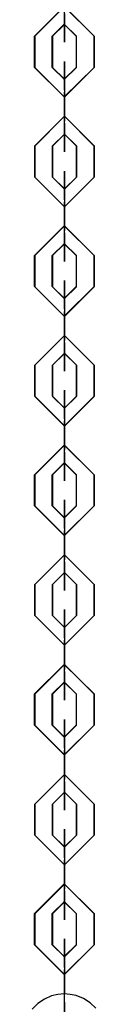
# Model space of a CAD drawing. Units: inches. Extents: x -14 to 113, y -9 to 109.
# Drawn here: x 46 to 46, y 101 to 105 of the extents above; entities that cross this region are included whole.
import ezdxf

# ---------------------------------------------------------------- set-up
doc = ezdxf.new("R2010")
doc.units = ezdxf.units.IN
doc.header["$MEASUREMENT"] = 0
doc.layers.add('Ebene 1', color=7, linetype='Continuous')

# ---------------------------------------------------------------- blocks, each defined once
blk = doc.blocks.new('block 2')
at = {"layer": 'Ebene 1', "color": 179, "lineweight": 25, "true_color": 0x1a171b}
for points in [[(46.1433, 104.604), (46.0435, 104.7035), (45.9433, 104.604)], [(45.9443, 104.6036), (46.0446, 104.7032), (46.1443, 104.6036)], [(46.0439, 104.6746), (46.0439, 104.584), (46.0439, 104.6921)], [(46.0439, 104.6746), (46.0439, 104.5836), (46.0439, 104.6918)], [(46.0439, 104.6799), (46.0439, 104.6436), (46.0439, 104.687)], [(46.0439, 104.6794), (46.0439, 104.6432), (46.0439, 104.6866)], [(46.0833, 104.604), (46.0435, 104.6439), (46.0032, 104.604)], [(46.0043, 104.6036), (46.0446, 104.6436), (46.0844, 104.6036)], [(46.0428, 104.6439), (46.0435, 104.6436), (46.0435, 104.6443), (46.0428, 104.6439), (46.0428, 104.6439)], [(46.0439, 104.6436), (46.0439, 104.6439), (46.0439, 104.6432), (46.0439, 104.6436), (46.0439, 104.6436)], [(46.0439, 104.6432), (46.0439, 104.6436), (46.0439, 104.6429), (46.0439, 104.6432), (46.0439, 104.6432)], [(46.0449, 104.6436), (46.0442, 104.6432), (46.0442, 104.6439), (46.0449, 104.6436), (46.0449, 104.6436)], [(45.9433, 104.4992), (45.9433, 104.604)], [(45.9443, 104.6036), (45.9443, 104.4992)], [(46.0032, 104.4992), (46.0032, 104.604)], [(46.0043, 104.6036), (46.0043, 104.4992)], [(46.0833, 104.604), (46.0833, 104.4992)], [(46.0844, 104.4992), (46.0844, 104.6036)], [(46.1433, 104.604), (46.1433, 104.4992)], [(46.1443, 104.4992), (46.1443, 104.6036)], [(45.9433, 104.4992), (46.0435, 104.3998), (46.1433, 104.4992)], [(46.1443, 104.4992), (46.0446, 104.3993), (45.9443, 104.4992)], [(46.0032, 104.4992), (46.0435, 104.4594), (46.0833, 104.4992)], [(46.0844, 104.4992), (46.0446, 104.4594), (46.0043, 104.4992)], [(46.0439, 104.4283), (46.0439, 104.5194), (46.0439, 104.411)], [(46.0439, 104.4279), (46.0439, 104.519), (46.0439, 104.4107)], [(46.0428, 104.4594), (46.0435, 104.4589), (46.0435, 104.4601), (46.0428, 104.4594), (46.0428, 104.4594)], [(46.0439, 104.4594), (46.0439, 104.4596), (46.0439, 104.4587), (46.0439, 104.4594), (46.0439, 104.4594)], [(46.0439, 104.4594), (46.0439, 104.4596), (46.0439, 104.4589), (46.0439, 104.4594), (46.0439, 104.4594)], [(46.0439, 104.4231), (46.0439, 104.4594), (46.0439, 104.416)], [(46.0439, 104.4227), (46.0439, 104.4594), (46.0439, 104.416)], [(46.0449, 104.4594), (46.0442, 104.4587), (46.0442, 104.4596), (46.0449, 104.4594), (46.0449, 104.4594)], [(46.0439, 104.4283), (46.0439, 104.3239)], [(46.0439, 104.4279), (46.0439, 104.3235)], [(46.0439, 104.4231), (46.0439, 104.3185)], [(46.0439, 104.4227), (46.0439, 104.3184)], [(46.0439, 104.3111), (46.0439, 104.416)], [(46.0439, 104.3116), (46.0439, 104.416)], [(46.0439, 104.3063), (46.0439, 104.411)], [(46.0439, 104.306), (46.0439, 104.4107)], [(46.144, 104.2353), (46.0439, 104.3352), (45.944, 104.2353)], [(45.944, 104.235), (46.0439, 104.3349), (46.144, 104.235)], [(46.0439, 104.3063), (46.0439, 104.2153), (46.0439, 104.3239)], [(46.0439, 104.306), (46.0439, 104.2153), (46.0439, 104.3235)], [(46.0439, 104.3116), (46.0439, 104.2751), (46.0439, 104.3185)], [(46.0439, 104.3111), (46.0439, 104.2749), (46.0439, 104.3184)], [(46.084, 104.2353), (46.0439, 104.2751), (46.0039, 104.2353)], [(46.0039, 104.235), (46.0439, 104.2749), (46.084, 104.235)], [(46.0435, 104.2751), (46.0442, 104.2749), (46.0442, 104.2756), (46.0435, 104.2751), (46.0435, 104.2751)], [(46.0439, 104.2751), (46.0439, 104.2756), (46.0439, 104.2749), (46.0439, 104.2751), (46.0439, 104.2751)], [(46.0446, 104.2749), (46.0439, 104.2746), (46.0439, 104.2756), (46.0446, 104.2749), (46.0446, 104.2749)], [(46.0439, 104.2749), (46.0439, 104.2751), (46.0439, 104.2746), (46.0439, 104.2749), (46.0439, 104.2749)], [(45.944, 104.1309), (45.944, 104.2353)], [(45.944, 104.235), (45.944, 104.1306)], [(46.0039, 104.1309), (46.0039, 104.2353)], [(46.0039, 104.235), (46.0039, 104.1306)], [(46.084, 104.2353), (46.084, 104.1309)], [(46.084, 104.1306), (46.084, 104.235)], [(46.144, 104.2353), (46.144, 104.1309)], [(46.144, 104.1306), (46.144, 104.235)], [(45.944, 104.1309), (46.0439, 104.031), (46.144, 104.1309)], [(46.144, 104.1306), (46.0439, 104.0309), (45.944, 104.1306)], [(46.0039, 104.1309), (46.0439, 104.0911), (46.084, 104.1309)], [(46.084, 104.1306), (46.0439, 104.0906), (46.0039, 104.1306)], [(46.0439, 104.06), (46.0439, 104.1511), (46.0439, 104.0427)], [(46.0439, 104.0596), (46.0439, 104.1507), (46.0439, 104.0424)], [(46.0435, 104.0911), (46.0442, 104.0906), (46.0442, 104.0913), (46.0435, 104.0911), (46.0435, 104.0911)], [(46.0439, 104.0911), (46.0439, 104.0913), (46.0439, 104.0906), (46.0439, 104.0911), (46.0439, 104.0911)], [(46.0439, 104.0911), (46.0439, 104.0913), (46.0439, 104.0903), (46.0439, 104.0911), (46.0439, 104.0911)], [(46.0439, 104.0548), (46.0439, 104.0911), (46.0439, 104.0477)], [(46.0446, 104.0906), (46.0439, 104.0903), (46.0439, 104.0911), (46.0446, 104.0906), (46.0446, 104.0906)], [(46.0439, 104.0545), (46.0439, 104.0906), (46.0439, 104.0477)], [(46.0439, 104.06), (46.0439, 103.9556)], [(46.0439, 104.0596), (46.0439, 103.9552)], [(46.0439, 104.0548), (46.0439, 103.9502)], [(46.0439, 104.0545), (46.0439, 103.9501)], [(46.0439, 103.9428), (46.0439, 104.0477)], [(46.0439, 103.9434), (46.0439, 104.0477)], [(46.0439, 103.938), (46.0439, 104.0427)], [(46.0439, 103.9377), (46.0439, 104.0424)], [(46.1433, 103.867), (46.0435, 103.967), (45.9433, 103.867)], [(45.9443, 103.867), (46.0446, 103.9666), (46.1443, 103.867)], [(46.0439, 103.938), (46.0439, 103.8471), (46.0439, 103.9556)], [(46.0439, 103.9377), (46.0439, 103.8471), (46.0439, 103.9552)], [(46.0439, 103.9434), (46.0439, 103.9068), (46.0439, 103.9502)], [(46.0439, 103.9428), (46.0439, 103.9067), (46.0439, 103.9501)], [(46.0833, 103.867), (46.0435, 103.9068), (46.0032, 103.867)], [(46.0043, 103.867), (46.0446, 103.9068), (46.0844, 103.867)], [(46.0428, 103.9068), (46.0435, 103.9067), (46.0435, 103.9077), (46.0428, 103.9068), (46.0428, 103.9068)], [(46.0439, 103.9068), (46.0439, 103.9074), (46.0439, 103.9067), (46.0439, 103.9068), (46.0439, 103.9068)], [(46.0439, 103.9067), (46.0439, 103.9068), (46.0439, 103.9061), (46.0439, 103.9067), (46.0439, 103.9067)], [(46.0449, 103.9068), (46.0442, 103.9061), (46.0442, 103.9074), (46.0449, 103.9068), (46.0449, 103.9068)], [(45.9433, 103.7627), (45.9433, 103.867)], [(45.9443, 103.867), (45.9443, 103.7623)], [(46.0032, 103.7627), (46.0032, 103.867)], [(46.0043, 103.867), (46.0043, 103.7623)], [(46.0833, 103.867), (46.0833, 103.7627)], [(46.0844, 103.7623), (46.0844, 103.867)], [(46.1433, 103.867), (46.1433, 103.7627)], [(46.1443, 103.7623), (46.1443, 103.867)], [(45.9433, 103.7627), (46.0435, 103.6631), (46.1433, 103.7627)], [(46.1443, 103.7623), (46.0446, 103.6628), (45.9443, 103.7623)], [(46.0032, 103.7627), (46.0435, 103.7227), (46.0833, 103.7627)], [(46.0844, 103.7623), (46.0446, 103.7224), (46.0043, 103.7623)], [(46.0439, 103.692), (46.0439, 103.7828), (46.0439, 103.6745)], [(46.0439, 103.6917), (46.0439, 103.7823), (46.0439, 103.6741)], [(46.0428, 103.7227), (46.0435, 103.7224), (46.0435, 103.723), (46.0428, 103.7227), (46.0428, 103.7227)], [(46.0439, 103.723), (46.0439, 103.7236), (46.0439, 103.7227), (46.0439, 103.723), (46.0439, 103.723)], [(46.0439, 103.6869), (46.0439, 103.723), (46.0439, 103.6796)], [(46.0439, 103.7227), (46.0439, 103.723), (46.0439, 103.7224), (46.0439, 103.7227), (46.0439, 103.7227)], [(46.0439, 103.6865), (46.0439, 103.7227), (46.0439, 103.6793)], [(46.0449, 103.7224), (46.0442, 103.722), (46.0442, 103.7227), (46.0449, 103.7224), (46.0449, 103.7224)], [(46.0439, 103.692), (46.0439, 103.5873)], [(46.0439, 103.6917), (46.0439, 103.587)], [(46.0439, 103.6869), (46.0439, 103.582)], [(46.0439, 103.6865), (46.0439, 103.5816)], [(46.0439, 103.5749), (46.0439, 103.6796)], [(46.0439, 103.5749), (46.0439, 103.6793)], [(46.0439, 103.5701), (46.0439, 103.6745)], [(46.0439, 103.5697), (46.0439, 103.6741)], [(46.144, 103.4991), (46.0439, 103.5987), (45.944, 103.4991)], [(45.944, 103.4988), (46.0439, 103.5983), (46.144, 103.4988)], [(46.0439, 103.5701), (46.0439, 103.479), (46.0439, 103.5873)], [(46.0439, 103.5697), (46.0439, 103.4788), (46.0439, 103.587)], [(46.0439, 103.5749), (46.0439, 103.5386), (46.0439, 103.582)], [(46.0439, 103.5749), (46.0439, 103.5386), (46.0439, 103.5816)], [(46.084, 103.4991), (46.0439, 103.5391), (46.0039, 103.4991)], [(46.0039, 103.4988), (46.0439, 103.5386), (46.084, 103.4988)], [(46.0435, 103.5391), (46.0442, 103.5382), (46.0442, 103.5392), (46.0435, 103.5391), (46.0435, 103.5391)], [(46.0439, 103.5391), (46.0439, 103.5392), (46.0439, 103.5382), (46.0439, 103.5391), (46.0439, 103.5391)], [(46.0446, 103.5386), (46.0439, 103.5382), (46.0439, 103.5391), (46.0446, 103.5386), (46.0446, 103.5386)], [(46.0439, 103.5386), (46.0439, 103.5391), (46.0439, 103.5379), (46.0439, 103.5386), (46.0439, 103.5386)], [(45.944, 103.3944), (45.944, 103.4991)], [(45.944, 103.4988), (45.944, 103.394)], [(46.0039, 103.3944), (46.0039, 103.4991)], [(46.0039, 103.4988), (46.0039, 103.394)], [(46.084, 103.4991), (46.084, 103.3944)], [(46.084, 103.394), (46.084, 103.4988)], [(46.144, 103.4991), (46.144, 103.3944)], [(46.144, 103.394), (46.144, 103.4988)], [(46.0439, 103.3238), (46.0439, 103.4145), (46.0439, 103.3062)], [(46.0439, 103.3234), (46.0439, 103.414), (46.0439, 103.3058)], [(45.944, 103.3944), (46.0439, 103.2948), (46.144, 103.3944)], [(46.144, 103.394), (46.0439, 103.2945), (45.944, 103.394)], [(46.0039, 103.3944), (46.0439, 103.3544), (46.084, 103.3944)], [(46.084, 103.394), (46.0439, 103.3541), (46.0039, 103.394)], [(46.0435, 103.3544), (46.0442, 103.3541), (46.0442, 103.3548), (46.0435, 103.3544), (46.0435, 103.3544)], [(46.0439, 103.3548), (46.0439, 103.3551), (46.0439, 103.3544), (46.0439, 103.3548), (46.0439, 103.3548)], [(46.0439, 103.3544), (46.0439, 103.3548), (46.0439, 103.3541), (46.0439, 103.3544), (46.0439, 103.3544)], [(46.0446, 103.3541), (46.0439, 103.3537), (46.0439, 103.3548), (46.0446, 103.3541), (46.0446, 103.3541)], [(46.0439, 103.3186), (46.0439, 103.3548), (46.0439, 103.3114)], [(46.0439, 103.3182), (46.0439, 103.3544), (46.0439, 103.311)], [(46.0439, 103.3238), (46.0439, 103.219)], [(46.0439, 103.3234), (46.0439, 103.2187)], [(46.0439, 103.3186), (46.0439, 103.2137)], [(46.0439, 103.3182), (46.0439, 103.2133)], [(46.0439, 103.2066), (46.0439, 103.3114)], [(46.0439, 103.2066), (46.0439, 103.311)], [(46.0439, 103.2018), (46.0439, 103.3062)], [(46.0439, 103.2015), (46.0439, 103.3058)], [(46.1433, 103.1308), (46.0435, 103.2302), (45.9433, 103.1308)], [(45.9443, 103.1305), (46.0446, 103.2302), (46.1443, 103.1305)], [(46.0439, 103.2018), (46.0439, 103.1107), (46.0439, 103.219)], [(46.0439, 103.2015), (46.0439, 103.1103), (46.0439, 103.2187)], [(46.0439, 103.2066), (46.0439, 103.1703), (46.0439, 103.2137)], [(46.0439, 103.2066), (46.0439, 103.1703), (46.0439, 103.2133)], [(46.0833, 103.1308), (46.0435, 103.1708), (46.0032, 103.1308)], [(46.0043, 103.1305), (46.0446, 103.1703), (46.0844, 103.1305)], [(46.0428, 103.1708), (46.0435, 103.1703), (46.0435, 103.171), (46.0428, 103.1708), (46.0428, 103.1708)], [(46.0439, 103.1708), (46.0439, 103.171), (46.0439, 103.1699), (46.0439, 103.1708), (46.0439, 103.1708)], [(46.0439, 103.1703), (46.0439, 103.1708), (46.0439, 103.1696), (46.0439, 103.1703), (46.0439, 103.1703)], [(46.0449, 103.1703), (46.0442, 103.1699), (46.0442, 103.1708), (46.0449, 103.1703), (46.0449, 103.1703)], [(45.9433, 103.0264), (45.9433, 103.1308)], [(45.9443, 103.1305), (45.9443, 103.0261)], [(46.0032, 103.0264), (46.0032, 103.1308)], [(46.0043, 103.1305), (46.0043, 103.0261)], [(46.0833, 103.1308), (46.0833, 103.0264)], [(46.0844, 103.0261), (46.0844, 103.1305)], [(46.1433, 103.1308), (46.1433, 103.0264)], [(46.1443, 103.0261), (46.1443, 103.1305)], [(46.0439, 102.9551), (46.0439, 103.0463), (46.0439, 102.9379)], [(46.0439, 102.9551), (46.0439, 103.0457), (46.0439, 102.9376)], [(45.9433, 103.0264), (46.0435, 102.9265), (46.1433, 103.0264)], [(46.1443, 103.0261), (46.0446, 102.9262), (45.9443, 103.0261)], [(46.0032, 103.0264), (46.0435, 102.9865), (46.0833, 103.0264)], [(46.0844, 103.0261), (46.0446, 102.9861), (46.0043, 103.0261)], [(46.0428, 102.9865), (46.0435, 102.9858), (46.0435, 102.9868), (46.0428, 102.9865), (46.0428, 102.9865)], [(46.0439, 102.9865), (46.0439, 102.9868), (46.0439, 102.9858), (46.0439, 102.9865), (46.0439, 102.9865)], [(46.0439, 102.9501), (46.0439, 102.9865), (46.0439, 102.9432)], [(46.0439, 102.9861), (46.0439, 102.9865), (46.0439, 102.9854), (46.0439, 102.9861), (46.0439, 102.9861)], [(46.0439, 102.95), (46.0439, 102.9861), (46.0439, 102.9427)], [(46.0449, 102.9861), (46.0442, 102.9858), (46.0442, 102.9865), (46.0449, 102.9861), (46.0449, 102.9861)], [(46.0439, 102.9551), (46.0439, 102.8504)], [(46.0439, 102.9551), (46.0439, 102.8507)], [(46.0439, 102.9501), (46.0439, 102.8454)], [(46.0439, 102.95), (46.0439, 102.8451)], [(46.0439, 102.8383), (46.0439, 102.9432)], [(46.0439, 102.838), (46.0439, 102.9427)], [(46.0439, 102.8332), (46.0439, 102.9379)], [(46.0439, 102.8332), (46.0439, 102.9376)], [(46.144, 102.7622), (46.0439, 102.8619), (45.944, 102.7622)], [(45.944, 102.7622), (46.0439, 102.8618), (46.144, 102.7622)], [(46.0439, 102.8332), (46.0439, 102.7424), (46.0439, 102.8507)], [(46.0439, 102.8332), (46.0439, 102.742), (46.0439, 102.8504)], [(46.0439, 102.8383), (46.0439, 102.802), (46.0439, 102.8454)], [(46.0439, 102.838), (46.0439, 102.8016), (46.0439, 102.8451)], [(46.0039, 102.7622), (46.0439, 102.802), (46.084, 102.7622)], [(46.084, 102.7622), (46.0439, 102.802), (46.0039, 102.7622)], [(46.0435, 102.802), (46.0442, 102.8016), (46.0442, 102.8027), (46.0435, 102.802), (46.0435, 102.802)], [(46.0439, 102.8016), (46.0439, 102.8023), (46.0439, 102.8013), (46.0439, 102.8016), (46.0439, 102.8016)], [(46.0446, 102.802), (46.0439, 102.8013), (46.0439, 102.8023), (46.0446, 102.802), (46.0446, 102.802)], [(46.0439, 102.802), (46.0439, 102.8023), (46.0439, 102.8016), (46.0439, 102.802), (46.0439, 102.802)], [(45.944, 102.7622), (45.944, 102.6575)], [(45.944, 102.6578), (45.944, 102.7622)], [(46.0039, 102.7622), (46.0039, 102.6575)], [(46.0039, 102.6578), (46.0039, 102.7622)], [(46.084, 102.6575), (46.084, 102.7622)], [(46.084, 102.7622), (46.084, 102.6578)], [(46.144, 102.6575), (46.144, 102.7622)], [(46.144, 102.7622), (46.144, 102.6578)], [(46.0439, 102.5868), (46.0439, 102.6778), (46.0439, 102.5696)], [(46.0439, 102.5868), (46.0439, 102.6775), (46.0439, 102.5693)], [(45.944, 102.6578), (46.0439, 102.5583), (46.144, 102.6578)], [(46.144, 102.6575), (46.0439, 102.5579), (45.944, 102.6575)], [(46.0039, 102.6578), (46.0439, 102.6179), (46.084, 102.6578)], [(46.084, 102.6575), (46.0439, 102.6175), (46.0039, 102.6575)], [(46.0435, 102.6179), (46.0442, 102.6175), (46.0442, 102.6182), (46.0435, 102.6179), (46.0435, 102.6179)], [(46.0439, 102.6182), (46.0439, 102.6185), (46.0439, 102.6175), (46.0439, 102.6182), (46.0439, 102.6182)], [(46.0439, 102.6179), (46.0439, 102.6182), (46.0439, 102.6172), (46.0439, 102.6179), (46.0439, 102.6179)], [(46.0439, 102.5817), (46.0439, 102.6182), (46.0439, 102.5748)], [(46.0446, 102.6175), (46.0439, 102.6172), (46.0439, 102.6179), (46.0446, 102.6175), (46.0446, 102.6175)], [(46.0439, 102.5817), (46.0439, 102.6179), (46.0439, 102.5744)], [(46.0439, 102.5868), (46.0439, 102.4825)], [(46.0439, 102.5868), (46.0439, 102.4821)], [(46.0439, 102.5817), (46.0439, 102.4771)], [(46.0439, 102.5817), (46.0439, 102.4768)], [(46.0439, 102.4701), (46.0439, 102.5748)], [(46.0439, 102.4697), (46.0439, 102.5744)], [(46.0439, 102.4649), (46.0439, 102.5696)], [(46.0439, 102.4649), (46.0439, 102.5693)], [(46.1433, 102.3943), (46.0435, 102.4937), (45.9433, 102.3943)], [(45.9443, 102.3939), (46.0446, 102.4933), (46.1443, 102.3939)], [(46.0439, 102.4649), (46.0439, 102.3741), (46.0439, 102.4825)], [(46.0439, 102.4649), (46.0439, 102.3738), (46.0439, 102.4821)], [(46.0439, 102.4701), (46.0439, 102.4337), (46.0439, 102.4771)], [(46.0439, 102.4697), (46.0439, 102.4334), (46.0439, 102.4768)], [(46.0833, 102.3943), (46.0435, 102.4341), (46.0032, 102.3943)], [(46.0043, 102.3939), (46.0446, 102.4337), (46.0844, 102.3939)], [(46.0428, 102.4341), (46.0435, 102.4337), (46.0435, 102.4344), (46.0428, 102.4341), (46.0428, 102.4341)], [(46.0439, 102.4337), (46.0439, 102.4341), (46.0439, 102.4334), (46.0439, 102.4337), (46.0439, 102.4337)], [(46.0439, 102.4334), (46.0439, 102.4341), (46.0439, 102.433), (46.0439, 102.4334), (46.0439, 102.4334)], [(46.0449, 102.4337), (46.0442, 102.4334), (46.0442, 102.4341), (46.0449, 102.4337), (46.0449, 102.4337)], [(45.9433, 102.2895), (45.9433, 102.3943)], [(45.9443, 102.3939), (45.9443, 102.2892)], [(46.0032, 102.2895), (46.0032, 102.3943)], [(46.0043, 102.3939), (46.0043, 102.2892)], [(46.0833, 102.3943), (46.0833, 102.2895)], [(46.0844, 102.2892), (46.0844, 102.3939)], [(46.1433, 102.3943), (46.1433, 102.2895)], [(46.1443, 102.2892), (46.1443, 102.3939)], [(46.0439, 102.2175), (46.0439, 102.3085), (46.0439, 102.2001)], [(46.0439, 102.217), (46.0439, 102.3081), (46.0439, 102.1998)], [(45.9433, 102.2895), (46.0435, 102.19), (46.1433, 102.2895)], [(46.1443, 102.2892), (46.0446, 102.1896), (45.9443, 102.2892)], [(46.0032, 102.2895), (46.0435, 102.2496), (46.0833, 102.2895)], [(46.0844, 102.2892), (46.0446, 102.2496), (46.0043, 102.2892)], [(46.0428, 102.2496), (46.0435, 102.2492), (46.0435, 102.2503), (46.0428, 102.2496), (46.0428, 102.2496)], [(46.0439, 102.2489), (46.0439, 102.2492), (46.0439, 102.2482), (46.0439, 102.2489), (46.0439, 102.2489)], [(46.0439, 102.2485), (46.0439, 102.2489), (46.0439, 102.2479), (46.0439, 102.2485), (46.0439, 102.2485)], [(46.0439, 102.2122), (46.0439, 102.2485), (46.0439, 102.2055)], [(46.0439, 102.2122), (46.0439, 102.2485), (46.0439, 102.2051)], [(46.0449, 102.2496), (46.0442, 102.2489), (46.0442, 102.2499), (46.0449, 102.2496), (46.0449, 102.2496)], [(46.0439, 102.2175), (46.0439, 102.1131)], [(46.0439, 102.217), (46.0439, 102.1126)], [(46.0439, 102.2122), (46.0439, 102.1078)], [(46.0439, 102.2122), (46.0439, 102.1073)], [(46.0439, 102.1007), (46.0439, 102.2055)], [(46.0439, 102.1004), (46.0439, 102.2051)], [(46.0439, 102.0954), (46.0439, 102.2001)], [(46.0439, 102.0954), (46.0439, 102.1998)], [(46.144, 102.0244), (46.0439, 102.1243), (45.944, 102.0244)], [(45.944, 102.0244), (46.0439, 102.124), (46.144, 102.0244)], [(46.0439, 102.0954), (46.0439, 102.0048), (46.0439, 102.1131)], [(46.0439, 102.0954), (46.0439, 102.0045), (46.0439, 102.1126)], [(46.0439, 102.1007), (46.0439, 102.0644), (46.0439, 102.1078)], [(46.0439, 102.1004), (46.0439, 102.0641), (46.0439, 102.1073)], [(46.084, 102.0244), (46.0439, 102.0644), (46.0039, 102.0244)], [(46.0039, 102.0244), (46.0439, 102.0644), (46.084, 102.0244)], [(46.0435, 102.0644), (46.0442, 102.0641), (46.0442, 102.0651), (46.0435, 102.0644), (46.0435, 102.0644)], [(46.0439, 102.0644), (46.0439, 102.0647), (46.0439, 102.0641), (46.0439, 102.0644), (46.0439, 102.0644)], [(46.0446, 102.0644), (46.0439, 102.0637), (46.0439, 102.0647), (46.0446, 102.0644), (46.0446, 102.0644)], [(46.0439, 102.0641), (46.0439, 102.0644), (46.0439, 102.0637), (46.0439, 102.0641), (46.0439, 102.0641)], [(45.944, 101.92), (45.944, 102.0244)], [(45.944, 102.0244), (45.944, 101.9197)], [(46.0039, 101.92), (46.0039, 102.0244)], [(46.0039, 102.0244), (46.0039, 101.9197)], [(46.084, 102.0244), (46.084, 101.92)], [(46.084, 101.9197), (46.084, 102.0244)], [(46.144, 102.0244), (46.144, 101.92)], [(46.144, 101.9197), (46.144, 102.0244)], [(45.944, 101.92), (46.0439, 101.8203), (46.144, 101.92)], [(46.144, 101.9197), (46.0439, 101.8203), (45.944, 101.9197)], [(46.0039, 101.92), (46.0439, 101.8803), (46.084, 101.92)], [(46.084, 101.9197), (46.0439, 101.8799), (46.0039, 101.9197)], [(46.0439, 101.8493), (46.0439, 101.9402), (46.0439, 101.8319)], [(46.0439, 101.8487), (46.0439, 101.9399), (46.0439, 101.8315)], [(46.0435, 101.8803), (46.0442, 101.8799), (46.0442, 101.8806), (46.0435, 101.8803), (46.0435, 101.8803)], [(46.0439, 101.8806), (46.0439, 101.8809), (46.0439, 101.8799), (46.0439, 101.8806), (46.0439, 101.8806)], [(46.0439, 101.8803), (46.0439, 101.8806), (46.0439, 101.8796), (46.0439, 101.8803), (46.0439, 101.8803)], [(46.0439, 101.8439), (46.0439, 101.8803), (46.0439, 101.8372)], [(46.0446, 101.8799), (46.0439, 101.8796), (46.0439, 101.8803), (46.0446, 101.8799), (46.0446, 101.8799)], [(46.0439, 101.8439), (46.0439, 101.8803), (46.0439, 101.8369)], [(46.0439, 101.8493), (46.0439, 101.7449)], [(46.0439, 101.8487), (46.0439, 101.7443)], [(46.0439, 101.8439), (46.0439, 101.739)], [(46.0439, 101.8439), (46.0439, 101.7395)], [(46.0439, 101.7325), (46.0439, 101.8372)], [(46.0439, 101.7321), (46.0439, 101.8369)], [(46.0439, 101.7271), (46.0439, 101.8319)], [(46.0439, 101.7271), (46.0439, 101.8315)], [(46.1433, 101.6567), (46.0435, 101.7561), (45.9433, 101.6567)], [(45.9443, 101.6562), (46.0446, 101.7557), (46.1443, 101.6562)], [(46.0439, 101.7271), (46.0439, 101.6365), (46.0439, 101.7449)], [(46.0439, 101.7271), (46.0439, 101.636), (46.0439, 101.7443)], [(46.0439, 101.7325), (46.0439, 101.6961), (46.0439, 101.7395)], [(46.0439, 101.7321), (46.0439, 101.6956), (46.0439, 101.739)], [(46.0833, 101.6567), (46.0435, 101.6963), (46.0032, 101.6567)], [(46.0043, 101.6562), (46.0446, 101.6961), (46.0844, 101.6562)], [(46.0428, 101.6963), (46.0435, 101.6956), (46.0435, 101.6968), (46.0428, 101.6963), (46.0428, 101.6963)], [(46.0439, 101.6961), (46.0439, 101.6963), (46.0439, 101.6956), (46.0439, 101.6961), (46.0439, 101.6961)], [(46.0439, 101.6956), (46.0439, 101.6961), (46.0439, 101.6954), (46.0439, 101.6956), (46.0439, 101.6956)], [(46.0449, 101.6961), (46.0442, 101.6956), (46.0442, 101.6963), (46.0449, 101.6961), (46.0449, 101.6961)], [(45.9433, 101.5518), (45.9433, 101.6567)], [(45.9443, 101.6562), (45.9443, 101.5514)], [(46.0032, 101.5518), (46.0032, 101.6567)], [(46.0043, 101.6562), (46.0043, 101.5514)], [(46.0833, 101.6567), (46.0833, 101.5518)], [(46.0844, 101.5514), (46.0844, 101.6562)], [(46.1433, 101.6567), (46.1433, 101.5518)], [(46.1443, 101.5514), (46.1443, 101.6562)], [(45.9433, 101.5518), (46.0435, 101.4524), (46.1433, 101.5518)], [(46.1443, 101.5514), (46.0446, 101.452), (45.9443, 101.5514)], [(46.0032, 101.5518), (46.0435, 101.512), (46.0833, 101.5518)], [(46.0844, 101.5514), (46.0446, 101.5116), (46.0043, 101.5514)], [(46.0439, 101.481), (46.0439, 101.5719), (46.0439, 101.4636)], [(46.0439, 101.4805), (46.0439, 101.5716), (46.0439, 101.4632)], [(46.0428, 101.512), (46.0435, 101.5116), (46.0435, 101.5127), (46.0428, 101.512), (46.0428, 101.512)], [(46.0439, 101.512), (46.0439, 101.5123), (46.0439, 101.5111), (46.0439, 101.512), (46.0439, 101.512)], [(46.0439, 101.512), (46.0439, 101.5123), (46.0439, 101.5116), (46.0439, 101.512), (46.0439, 101.512)], [(46.0439, 101.4756), (46.0439, 101.512), (46.0439, 101.4686)], [(46.0439, 101.4751), (46.0439, 101.5116), (46.0439, 101.4686)], [(46.0449, 101.5116), (46.0442, 101.5111), (46.0442, 101.5123), (46.0449, 101.5116), (46.0449, 101.5116)], [(46.0439, 101.481), (46.0439, 101.3867)], [(46.0439, 101.4805), (46.0439, 101.3867)], [(46.0439, 101.4756), (46.0439, 101.3867)], [(46.0439, 101.4751), (46.0439, 101.3867)], [(46.0439, 101.3676), (46.0439, 101.4686)], [(46.0439, 101.3867), (46.0439, 101.4686)], [(46.0439, 101.3867), (46.0439, 101.4636)], [(46.0439, 101.3585), (46.0439, 101.4632)], [(46.0428, 101.3867), (46.0213, 101.3849), (46.0005, 101.38), (45.9765, 101.3694), (45.9546, 101.3545), (45.9355, 101.3359)], [(46.1493, 101.3383), (46.1303, 101.3566), (46.1076, 101.3712), (46.0833, 101.3811), (46.0635, 101.3852), (46.0428, 101.3867), (46.0428, 101.3867)], [(46.0439, 101.3585), (46.0439, 101.2677), (46.0439, 101.3761)]]:
    blk.add_lwpolyline(points, dxfattribs=at)

msp = doc.modelspace()

# ---------------------------------------------------------------- block references
at = {"layer": 'Ebene 1'}
msp.add_blockref('block 2', (0, 0), dxfattribs=at)

doc.saveas('drawing.dxf')
